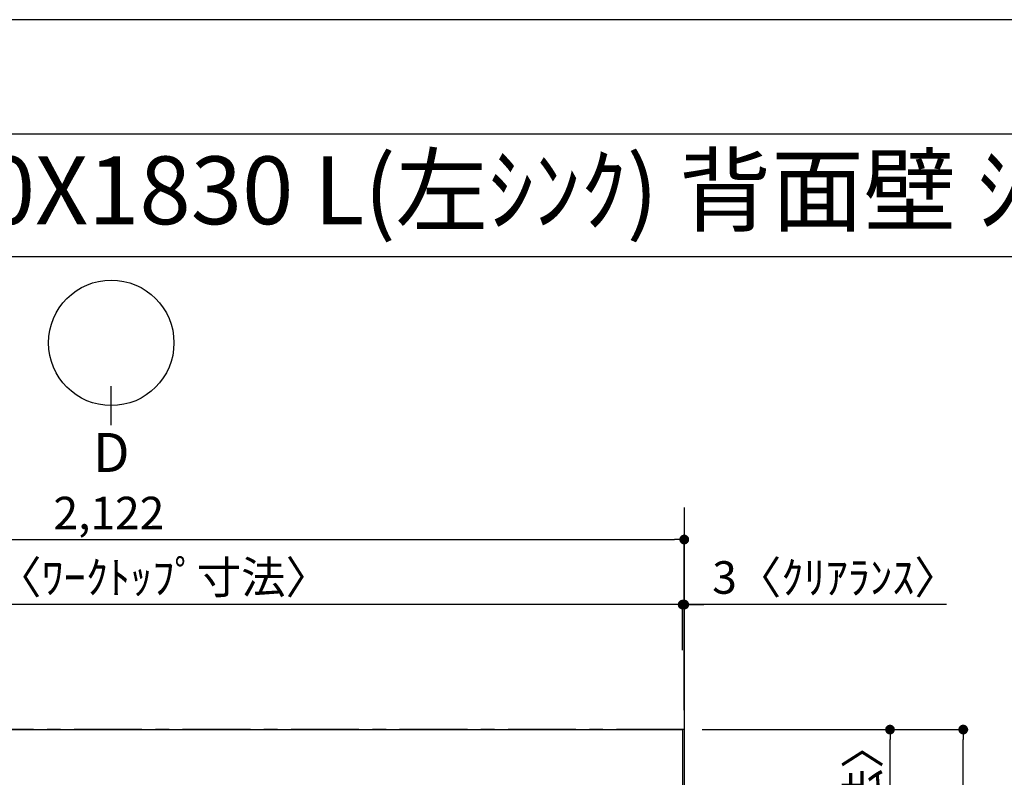
# Model space of a CAD drawing. Extents: x 27948 to 54421, y -33085 to -24215.
# Drawn here: x 29840 to 31656, y -25636 to -24240 of the extents above; entities that cross this region are included whole.
import ezdxf
from ezdxf.enums import TextEntityAlignment as Align

# ---------------------------------------------------------------- set-up
doc = ezdxf.new("R2010")
doc.units = 0
doc.header["$LTSCALE"] = 50
doc.header["$MEASUREMENT"] = 0
doc.linetypes.add('CENTER', pattern=[2, 1.25, -0.25, 0.25, -0.25])
doc.layers.get('0').update_dxf_attribs({"linetype": 'CONTINUOUS'})
doc.layers.get('DEFPOINTS').update_dxf_attribs({"color": 146, "linetype": 'CONTINUOUS'})
for name, color, linetype in [('111-壁仕上', 3, 'CONTINUOUS'), ('126-甲板', 2, 'CONTINUOUS'), ('160-文字', 254, 'CONTINUOUS'), ('166-寸法B', 11, 'CONTINUOUS'), ('190-図面外枠', 5, 'CONTINUOUS')]:
    doc.layers.add(name, color=color, linetype=linetype)
doc.styles.add('KH001', font='txt')
doc.dimstyles.new('KH1xx030', dxfattribs={"dimscale": 30, "dimtxt": 2, "dimasz": 0.6, "dimexe": 0.3, "dimexo": 1.2, "dimgap": 0.5, "dimtad": 3, "dimdec": 1, "dimdsep": 46, "dimlunit": 6, "dimtxsty": 'KH001', "dimblk": 'DOT', "dimcen": 1, "dimdle": 1, "dimclrd": 256, "dimclre": 256, "dimclrt": 256, "dimadec": 0, "dimazin": 0, "dimtfac": 1, "dimtdec": 1, "dimtix": 1, "dimtmove": 2, "dimatfit": 3, "dimldrblk": 'CLOSEDBLANK', "dimfxl": 1, "dimtolj": 1, "dimtzin": 0, "dimlwd": -1, "dimlwe": -1, "dimarcsym": 0})

# ---------------------------------------------------------------- blocks, each defined once
blk = doc.blocks.new('A$C5D946DDC')
at = {"layer": '190-図面外枠'}
blk.add_line((271, 14349.3), (20519, 14349.3), dxfattribs=at)
at = {"layer": 'DEFPOINTS'}
blk.add_lwpolyline([(0, 0), (20790, 0), (20790, 14700), (0, 14700)], close=True, dxfattribs=at)
blk = doc.blocks.new('_Dot')
at = {"color": 0, "linetype": 'ByBlock', "lineweight": -2}
blk.add_line((-0.5, 0), (-1, 0), dxfattribs=at)
at = {"color": 0, "linetype": 'ByBlock', "const_width": 0.5}
blk.add_lwpolyline([(-0.25, 0, 1), (0.25, 0, 1)], format="xyb", close=True, dxfattribs=at)
blk = doc.blocks.new('*D132')
at = {"layer": '166-寸法B', "transparency": 16777216}
for p, q in [((31062.8, -25402.1), (31062.8, -25309.1)), ((31065.8, -25512.4), (31065.8, -25309.1)), ((31044.8, -25318.1), (31026.8, -25318.1)), ((31065.8, -25318.1), (31062.8, -25318.1)), ((31065.8, -25318.1), (31062.8, -25318.1)), ((31549.1, -25318.1), (31065.8, -25318.1)), ((31083.8, -25318.1), (31101.8, -25318.1))]:
    blk.add_line(p, q, dxfattribs=at)
at = {"layer": 'DEFPOINTS', "color": 0, "transparency": 16777216}
for p in [(31062.8, -25318.1), (31062.8, -25438.1), (31065.8, -25548.4)]:
    blk.add_point(p, dxfattribs=at)
at = {"layer": '166-寸法B', "transparency": 16777216, "xscale": 18, "yscale": 18, "zscale": 18}
blk.add_blockref('_Dot', (31062.8, -25318.1), dxfattribs=at)
at = {"layer": '166-寸法B', "transparency": 16777216, "xscale": 18, "yscale": 18, "zscale": 18, "rotation": 180}
blk.add_blockref('_Dot', (31065.8, -25318.1), dxfattribs=at)
at = {"layer": '166-寸法B', "transparency": 16777216, "insert": (31344.7, -25268.1), "char_height": 60, "attachment_point": 5, "style": 'KH001'}
blk.add_mtext('\\A1;3〈ｸﾘｱﾗﾝｽ〉', dxfattribs=at)
blk = doc.blocks.new('_ClosedBlank')
at = {"color": 0, "linetype": 'ByBlock', "lineweight": -2}
for p, q in [((-1, 0.17), (0, 0)), ((-1, 0.17), (-1, -0.17)), ((0, 0), (-1, -0.17))]:
    blk.add_line(p, q, dxfattribs=at)
blk = doc.blocks.new('*D133')
at = {"layer": '166-寸法B', "transparency": 16777216}
for p, q in [((28943.8, -25512.4), (28943.8, -25309.1)), ((31062.8, -25402.1), (31062.8, -25309.1)), ((31044.8, -25318.1), (28961.8, -25318.1))]:
    blk.add_line(p, q, dxfattribs=at)
at = {"layer": 'DEFPOINTS', "color": 0, "transparency": 16777216}
for p in [(28943.8, -25318.1), (31062.8, -25438.1), (28943.8, -25548.4)]:
    blk.add_point(p, dxfattribs=at)
at = {"layer": '166-寸法B', "transparency": 16777216, "xscale": 18, "yscale": 18, "zscale": 18, "rotation": 180}
blk.add_blockref('_Dot', (28943.8, -25318.1), dxfattribs=at)
at = {"layer": '166-寸法B', "transparency": 16777216, "xscale": 18, "yscale": 18, "zscale": 18}
blk.add_blockref('_Dot', (31062.8, -25318.1), dxfattribs=at)
at = {"layer": '166-寸法B', "transparency": 16777216, "insert": (30003.3, -25267.8), "char_height": 60, "attachment_point": 5, "style": 'KH001'}
blk.add_mtext('\\A1;2,119〈ﾜｰｸﾄｯﾌﾟ寸法〉', dxfattribs=at)
blk = doc.blocks.new('*D134')
at = {"layer": '166-寸法B', "transparency": 16777216}
for p, q in [((31098.8, -25548.4), (31589.2, -25548.4)), ((31580.2, -27352.4), (31580.2, -25566.4)), ((31101.8, -27370.4), (31589.2, -27370.4))]:
    blk.add_line(p, q, dxfattribs=at)
at = {"layer": 'DEFPOINTS', "color": 0, "transparency": 16777216}
for p in [(31062.8, -25548.4), (31580.2, -25548.4), (31065.8, -27370.4)]:
    blk.add_point(p, dxfattribs=at)
at = {"layer": '166-寸法B', "transparency": 16777216, "xscale": 18, "yscale": 18, "zscale": 18}
for p, rotation in [((31580.2, -25548.4), 90), ((31580.2, -27370.4), 270)]:
    blk.add_blockref('_Dot', p, dxfattribs=dict(at, rotation=rotation))
at = {"layer": '166-寸法B', "transparency": 16777216, "insert": (31531.4, -26459.4), "char_height": 60, "attachment_point": 5, "rotation": 90, "style": 'KH001'}
blk.add_mtext('\\A1;1,822', dxfattribs=at)
blk = doc.blocks.new('*D135')
at = {"layer": '166-寸法B', "transparency": 16777216}
for p, q in [((28943.8, -25512.4), (28943.8, -25189.1)), ((28961.8, -25198.1), (31047.8, -25198.1)), ((31065.8, -25512.4), (31065.8, -25189.1))]:
    blk.add_line(p, q, dxfattribs=at)
at = {"layer": 'DEFPOINTS', "color": 0, "transparency": 16777216}
for p in [(31065.8, -25198.1), (28943.8, -25548.4), (31065.8, -25548.4)]:
    blk.add_point(p, dxfattribs=at)
at = {"layer": '166-寸法B', "transparency": 16777216, "xscale": 18, "yscale": 18, "zscale": 18, "rotation": 180}
blk.add_blockref('_Dot', (28943.8, -25198.1), dxfattribs=at)
at = {"layer": '166-寸法B', "transparency": 16777216, "xscale": 18, "yscale": 18, "zscale": 18}
blk.add_blockref('_Dot', (31065.8, -25198.1), dxfattribs=at)
at = {"layer": '166-寸法B', "transparency": 16777216, "insert": (30004.8, -25149.3), "char_height": 60, "attachment_point": 5, "style": 'KH001'}
blk.add_mtext('\\A1;2,122', dxfattribs=at)
blk = doc.blocks.new('*D136')
at = {"layer": '166-寸法B', "transparency": 16777216}
for p, q in [((31101.8, -25548.4), (31454.2, -25548.4)), ((31445.2, -26328.9), (31445.2, -25566.4)), ((31098.8, -26346.9), (31454.2, -26346.9))]:
    blk.add_line(p, q, dxfattribs=at)
at = {"layer": 'DEFPOINTS', "color": 0, "transparency": 16777216}
for p in [(31065.8, -25548.4), (31445.2, -25548.4), (31062.8, -26346.9)]:
    blk.add_point(p, dxfattribs=at)
at = {"layer": '166-寸法B', "transparency": 16777216, "xscale": 18, "yscale": 18, "zscale": 18}
for p, rotation in [((31445.2, -25548.4), 90), ((31445.2, -26346.9), 270)]:
    blk.add_blockref('_Dot', p, dxfattribs=dict(at, rotation=rotation))
at = {"layer": '166-寸法B', "transparency": 16777216, "insert": (31395, -25947.7), "char_height": 60, "attachment_point": 5, "rotation": 90, "style": 'KH001'}
blk.add_mtext('\\A1;798.5〈ﾜｰｸﾄｯﾌﾟ寸法〉', dxfattribs=at)

msp = doc.modelspace()

# ---------------------------------------------------------------- linework, layer by layer
at = {"layer": '111-壁仕上', "ltscale": 2}
msp.add_line((31065.78, -25138.93), (31065.78, -28013.03), dxfattribs=at)
at = {"layer": '111-壁仕上', "color": 253, "linetype": 'CENTER', "ltscale": 2}
msp.add_line((31065.78, -25548.43), (28165.6, -25548.43), dxfattribs=at)
at = {"layer": '126-甲板'}
msp.add_lwpolyline([(30415.78, -26348.43), (28943.78, -26348.43), (28943.78, -25548.43), (31062.78, -25548.43), (31062.78, -27370.43), (31062.78, -27370.43)], dxfattribs=at)
at = {"layer": '166-寸法B'}
msp.add_line((30009.12, -24987.28), (30009.12, -24915.28), dxfattribs=at)
msp.add_circle((30009.12, -24835.6), 115.68, dxfattribs=at)
at = {"layer": '190-図面外枠'}
msp.add_lwpolyline([(28110.56, -24676.44), (40259.38, -24676.44)], dxfattribs=at)

# ---------------------------------------------------------------- block references
at = {"layer": '190-図面外枠', "xscale": 0.599999999976717, "yscale": 0.599999999976717, "zscale": 0.599999999976717}
msp.add_blockref('A$C5D946DDC', (27947.97, -33060), dxfattribs=at)

# ---------------------------------------------------------------- texts
at = {"layer": '160-文字', "style": 'KH001'}
msp.add_text('ｷｯﾁﾝ ｵ-ﾌﾟﾝL 間口2130X1830 L(左ｼﾝｸ) 背面壁 ｼﾙﾊﾞｰ塗装ﾚﾝｼﾞﾌｰﾄﾞ ｽﾀﾝﾀﾞｰﾄﾞﾀｲﾌﾟ R(右排気) ﾌﾟﾗﾝ図', height=125, dxfattribs=at).set_placement((28238.8, -24554.44), align=Align.MIDDLE_LEFT)
at = {"layer": '166-寸法B', "insert": (30009.12, -25037.68), "char_height": 72, "attachment_point": 5, "style": 'KH001'}
msp.add_mtext('{\\fArial|b0|i0|c0|p32;D}', dxfattribs=at)

# ---------------------------------------------------------------- dimensions: what is measured, and where the dimension line sits
at = {"layer": '166-寸法B'}
for base, p1, p2, angle, picture, middle in [((31065.78, -25198.12), (28943.78, -25548.43), (31065.78, -25548.43), 180, '*D135', (30004.78, -25149.31)), ((31580.21, -25548.43), (31065.78, -27370.43), (31062.78, -25548.43), 90, '*D134', (31531.4, -26459.43))]:
    dim = msp.add_linear_dim(base=base, p1=p1, p2=p2, angle=angle, dimstyle='KH1xx030', dxfattribs=at)
    dim.commit()
    dim.dimension.update_dxf_attribs({"geometry": picture, "text_midpoint": middle})
for base, p1, p2, angle, picture, middle in [((28943.78, -25318.12), (31062.78, -25438.12), (28943.78, -25548.43), 180, '*D133', (30003.28, -25267.79)), ((31445.21, -25548.43), (31062.78, -26346.93), (31065.78, -25548.43), 90, '*D136', (31395.03, -25947.68))]:
    dim = msp.add_linear_dim(base=base, p1=p1, p2=p2, angle=angle, text='<>〈ﾜｰｸﾄｯﾌﾟ寸法〉', dimstyle='KH1xx030', override={"dimtmove": 1}, dxfattribs=at)
    dim.commit()
    dim.dimension.update_dxf_attribs({"geometry": picture, "text_midpoint": middle})
dim = msp.add_linear_dim(base=(31062.78, -25318.12), p1=(31065.78, -25548.43), p2=(31062.78, -25438.12), angle=180, text='<>〈ｸﾘｱﾗﾝｽ〉', dimstyle='KH1xx030', override={"dimtmove": 1}, dxfattribs=at)
dim.commit()
dim.dimension.update_dxf_attribs({"geometry": '*D132', "text_midpoint": (31344.7, -25347), "dimtype": 128})

doc.saveas('drawing.dxf')
